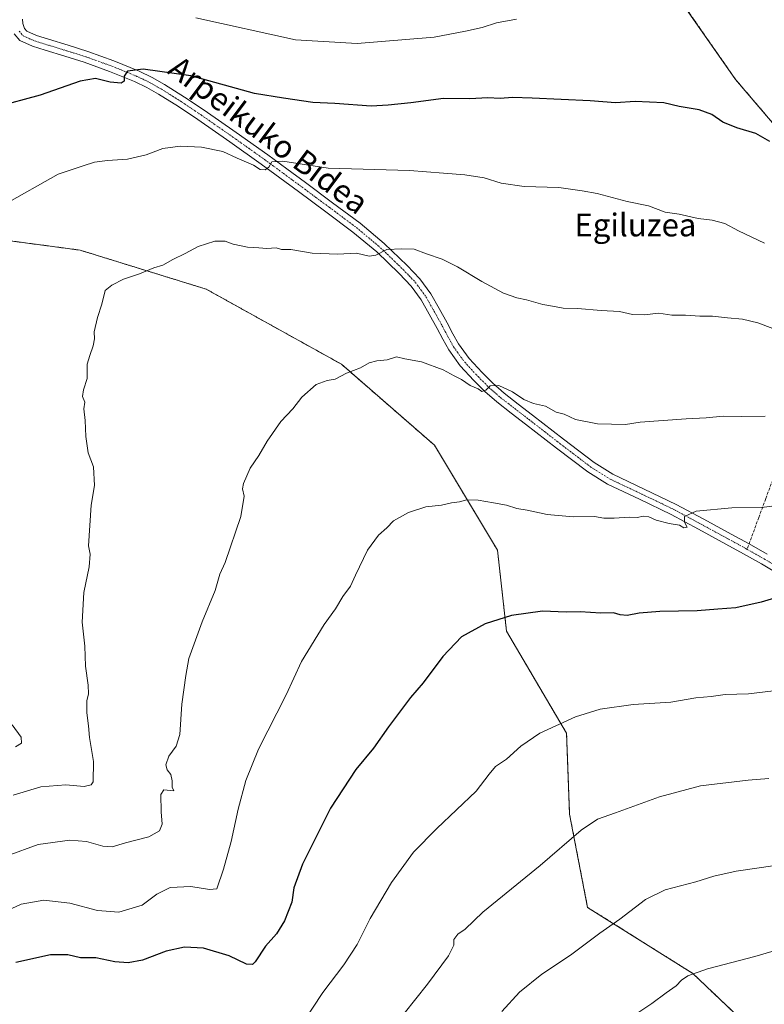
# Model space of a CAD drawing. Units: metres. Extents: x 641133 to 644583, y 4750702 to 4753086.
# Drawn here: x 642109 to 642369, y 4752298 to 4752642 of the extents above; entities that cross this region are included whole.
import ezdxf
from ezdxf.enums import TextEntityAlignment as Align

# ---------------------------------------------------------------- set-up
doc = ezdxf.new("R2010")
doc.units = ezdxf.units.M
doc.header["$MEASUREMENT"] = 0
for name, pattern in [('TRAZO_Y_PUNTO', [1, 0.5, -0.25, 0, -0.25]), ('TRAZOS', [0.75, 0.5, -0.25]), ('TRAZOSX2', [1.5, 1, -0.5])]:
    doc.linetypes.add(name, pattern=pattern)
for name, color, linetype, lineweight in [('Arbolado forestal', 92, 'TRAZOS', 0), ('Arbolado forestal CxS', 92, 'Continuous', 0), ('Curva de nivel maestra', 36, 'Continuous', 30), ('Curva de nivel normal', 36, 'Continuous', 0), ('Pastizal CxS', 92, 'Continuous', 0), ('Pista no pavimentada', 254, 'Continuous', 13), ('Pista no pavimentada Cxs', 254, 'Continuous', 0), ('Pista pavimentada eje', 135, 'TRAZO_Y_PUNTO', 0), ('Senda', 19, 'TRAZOSX2', 0), ('Texto cartográfico', 19, 'Continuous', 0)]:
    doc.layers.add(name, color=color, linetype=linetype, lineweight=lineweight)
doc.styles.add('Arial', font='txt', dxfattribs={"height": 0.2})

# ---------------------------------------------------------------- blocks, each defined once
blk = doc.blocks.new('*U150')
at = {"layer": 'Arbolado forestal CxS', "color": 92, "linetype": 'Continuous', "lineweight": 0}
for points in [[(642365.46, 4752288.63, 1199.17), (642344.46, 4752308.58, 1194.89), (642307.71, 4752331.69, 1188.22), (642301.41, 4752364.24, 1183.88), (642300.36, 4752392.59, 1180.46), (642279.36, 4752428.29, 1175.5), (642276.21, 4752456.64, 1172.04), (642254.16, 4752493.4, 1167.88), (642221.61, 4752521.75, 1164.58), (642174.36, 4752548, 1161.44), (642130.25, 4752561.65, 1158.3), (642098.75, 4752565.85, 1155.54), (642064.1, 4752564.8, 1152.29), (642037.85, 4752551.15, 1150.15), (642014.74, 4752533.3, 1148.78), (642002.14, 4752500.75, 1148.19), (641985.34, 4752467.15, 1143.82), (641947.54, 4752456.65, 1137.56), (641911.84, 4752456.65, 1135.85), (641892.55, 4752446.27, 1132.25)], [(641896.83, 4752754.05, 1134.75), (641943.88, 4752776.24, 1144.68), (641974.72, 4752787.21, 1149.31), (641983.43, 4752791.51, 1150.27), (641991.03, 4752795.26, 1151.37), (642010.59, 4752800.22, 1151.43), (642025.33, 4752794.89, 1147.79), (642038.39, 4752781.26, 1141.05), (642046.35, 4752768.14, 1132.61), (642060.63, 4752756.45, 1127.14), (642086.96, 4752745.07, 1123.49), (642141.84, 4752735.08, 1127.6), (642163.64, 4752731.02, 1131.9), (642177.82, 4752732.31, 1137.02), (642190.99, 4752725.57, 1137.17), (642190.99, 4752725.57, 1137.17), (642204.8, 4752698.74, 1134.34), (642209.96, 4752671.66, 1137.51), (642246.05, 4752665.21, 1137.89), (642275.69, 4752667.79, 1139.26), (642306.63, 4752662.63, 1141.61), (642338.85, 4752651.02, 1144.35), (642359.47, 4752621.36, 1147.8), (642396.85, 4752577.5, 1155.11)]]:
    blk.add_polyline3d(points, dxfattribs=at)

msp = doc.modelspace()

# ---------------------------------------------------------------- linework, layer by layer
at = {"layer": 'Arbolado forestal', "color": 92, "linetype": 'TRAZOS', "lineweight": 0}
for points in [[(642190.99, 4752725.57, 1137.17), (642191.67, 4752724.24, 1137.11), (642204.8, 4752698.74, 1134.34), (642207.48, 4752684.69, 1136.73), (642207.86, 4752682.69, 1136.77), (642208.23, 4752680.73, 1136.71), (642209.96, 4752671.66, 1137.51), (642246.05, 4752665.21, 1137.89), (642275.69, 4752667.79, 1139.26), (642306.63, 4752662.63, 1141.61), (642338.85, 4752651.02, 1144.35), (642359.47, 4752621.36, 1147.8), (642396.85, 4752577.5, 1155.11), (642413.6, 4752553, 1158.69), (642437.23, 4752521.89, 1165.27), (642438.09, 4752520.75, 1165.68), (642450.21, 4752498.15, 1169.34)], [(642365.46, 4752288.63, 1199.17), (642344.46, 4752308.58, 1194.89), (642307.71, 4752331.69, 1188.22), (642301.41, 4752364.24, 1183.88), (642300.36, 4752392.59, 1180.46), (642279.36, 4752428.29, 1175.5), (642276.21, 4752456.64, 1172.04), (642254.16, 4752493.4, 1167.88), (642221.61, 4752521.75, 1164.58), (642174.35, 4752548, 1161.44), (642130.25, 4752561.65, 1158.3), (642098.75, 4752565.85, 1155.54), (642064.1, 4752564.8, 1152.29), (642037.85, 4752551.15, 1150.15), (642036.89, 4752550.42, 1150.05), (642035.78, 4752549.55, 1150), (642034.66, 4752548.69, 1149.98), (642014.74, 4752533.3, 1148.78), (642002.14, 4752500.75, 1148.19), (641985.34, 4752467.15, 1143.82), (641947.54, 4752456.65, 1137.56), (641911.84, 4752456.65, 1135.85), (641892.55, 4752446.27, 1132.25)]]:
    msp.add_polyline3d(points, dxfattribs=at)
at = {"layer": 'Arbolado forestal CxS', "color": 92, "linetype": 'Continuous', "lineweight": 0}
msp.add_polyline3d([(641892.55, 4752446.27, 1132.25), (641911.84, 4752456.65, 1135.85), (641947.54, 4752456.65, 1137.56), (641985.34, 4752467.15, 1143.82), (642002.14, 4752500.75, 1148.19), (642014.74, 4752533.3, 1148.78), (642037.85, 4752551.15, 1150.15), (642064.1, 4752564.8, 1152.29), (642098.75, 4752565.85, 1155.54), (642130.25, 4752561.65, 1158.3), (642174.36, 4752548, 1161.44), (642221.61, 4752521.75, 1164.58), (642254.16, 4752493.4, 1167.88), (642276.21, 4752456.64, 1172.04), (642279.36, 4752428.29, 1175.5), (642300.36, 4752392.59, 1180.46), (642301.41, 4752364.24, 1183.88), (642307.71, 4752331.69, 1188.22), (642344.46, 4752308.58, 1194.89), (642365.46, 4752288.63, 1199.17)], dxfattribs=at)
at = {"layer": 'Curva de nivel maestra', "color": 36, "linetype": 'Continuous', "lineweight": 30}
for points in [[(642371.37, 4752599.65, 1150), (642366.55, 4752602.5, 1150), (642359.84, 4752604.45, 1150), (642355.04, 4752606.48, 1150), (642351.17, 4752609.07, 1150), (642346.74, 4752610.73, 1150), (642339.72, 4752611.91, 1150), (642334.34, 4752613.18, 1150), (642324.33, 4752613.61, 1150), (642317.44, 4752613.23, 1150), (642308.62, 4752613.9, 1150), (642288.3, 4752614.83, 1150), (642281.46, 4752615.04, 1150), (642277.13, 4752614.7, 1150), (642272.78, 4752614.94, 1150), (642266.55, 4752614.63, 1150), (642257.34, 4752614.68, 1150), (642245.94, 4752613.16, 1150), (642238.01, 4752612.36, 1150), (642231.98, 4752612.06, 1150), (642219.34, 4752612.91, 1150), (642211.6, 4752613.32, 1150), (642201.35, 4752614.8, 1150), (642191.27, 4752616.5, 1150), (642168.96, 4752622.68, 1150), (642152.34, 4752624.98, 1150), (642146.88, 4752624.27, 1150), (642145.62, 4752622.54, 1150), (642145.69, 4752620.72, 1150), (642144.6, 4752620.13, 1150), (642140.8, 4752620.41, 1150), (642135.7, 4752621.67, 1150), (642130.25, 4752620.8, 1150), (642116.25, 4752615.86, 1150), (642100.68, 4752611.66, 1150)], [(642375.72, 4752440.7, 1175), (642368.41, 4752438.49, 1175), (642359.52, 4752436.47, 1175), (642353.22, 4752436.03, 1175), (642346.06, 4752435.44, 1175), (642333.01, 4752435.17, 1175), (642325.73, 4752434.68, 1175), (642321.53, 4752433.85, 1175), (642319.13, 4752433.99, 1175), (642316.8, 4752434.73, 1175), (642312.29, 4752434.68, 1175), (642305.1, 4752435.08, 1175), (642300.19, 4752434.92, 1175), (642291.97, 4752435.28, 1175), (642281.15, 4752433.76, 1175), (642271.87, 4752430.86, 1175), (642263.67, 4752426.37, 1175), (642257.12, 4752419.45, 1175), (642250.21, 4752410.19, 1175), (642245.8, 4752405.08, 1175), (642238.13, 4752394.9, 1175), (642232.8, 4752387.4, 1175), (642226.66, 4752379.88, 1175), (642217.8, 4752366.34, 1175), (642208.05, 4752346.85, 1175), (642205.04, 4752338.54, 1175), (642204.25, 4752333.51, 1175), (642201.72, 4752327.02, 1175), (642198.88, 4752322.46, 1175), (642195.13, 4752318.12, 1175), (642191.46, 4752312.6, 1175), (642190.54, 4752311.71, 1175), (642188.46, 4752311.81, 1175), (642182.39, 4752314.68, 1175), (642173.41, 4752317.41, 1175), (642166.73, 4752317.76, 1175), (642160.38, 4752316.34, 1175), (642152.13, 4752313.21, 1175), (642147.11, 4752312.24, 1175), (642142.42, 4752312.66, 1175), (642135.73, 4752314.01, 1175), (642130.37, 4752313.98, 1175), (642125.94, 4752315.04, 1175), (642119.95, 4752315.06, 1175), (642107.8, 4752312.33, 1175)]]:
    msp.add_polyline3d(points, dxfattribs=at)
at = {"layer": 'Curva de nivel normal', "color": 36, "linetype": 'Continuous', "lineweight": 0}
for points in [[(642170.69, 4752642.94, 1145), (642205.57, 4752635.26, 1145), (642227.17, 4752633.9, 1145), (642254.08, 4752636.17, 1145), (642265.01, 4752638.3, 1145), (642270.8, 4752639.61, 1145), (642275.8, 4752641.23, 1145), (642282.88, 4752642.51, 1145)], [(642369.51, 4752564.13, 1155), (642360.49, 4752568.35, 1155), (642355.68, 4752570.95, 1155), (642351.25, 4752572.15, 1155), (642346.42, 4752572.72, 1155), (642339.78, 4752574.2, 1155), (642334.8, 4752574.99, 1155), (642329.06, 4752577.2, 1155), (642321.52, 4752578.64, 1155), (642311, 4752581.44, 1155), (642305.83, 4752582.4, 1155), (642297.68, 4752583.62, 1155), (642285.54, 4752583.92, 1155), (642277.46, 4752585.13, 1155), (642271.58, 4752586.96, 1155), (642264.76, 4752588.04, 1155), (642257.28, 4752588.56, 1155), (642245.41, 4752589.56, 1155), (642217.04, 4752590.3, 1155), (642201.13, 4752592.73, 1155), (642197.33, 4752592.56, 1155), (642196.25, 4752590.68, 1155), (642194.99, 4752589.74, 1155), (642193.25, 4752589.92, 1155), (642190.84, 4752591.33, 1155), (642185.16, 4752593.78, 1155), (642180.16, 4752596.11, 1155), (642172.68, 4752597.63, 1155), (642165.2, 4752597.99, 1155), (642159.15, 4752597.16, 1155), (642153.38, 4752595, 1155), (642146.86, 4752593.54, 1155), (642139.8, 4752593.06, 1155), (642135.24, 4752592.39, 1155), (642131.3, 4752591.18, 1155), (642122.56, 4752588.28, 1155), (642103.62, 4752577.53, 1155)], [(642378.62, 4752531.9, 1160), (642367.25, 4752536.2, 1160), (642361.85, 4752537.46, 1160), (642356.57, 4752537.93, 1160), (642351.36, 4752538.59, 1160), (642346.9, 4752538.51, 1160), (642341.89, 4752538.84, 1160), (642337.18, 4752538.92, 1160), (642332.58, 4752539.6, 1160), (642327.48, 4752538.96, 1160), (642323.4, 4752539.09, 1160), (642318.86, 4752540.23, 1160), (642312.46, 4752540.56, 1160), (642304.13, 4752541.19, 1160), (642299.13, 4752541.39, 1160), (642295.42, 4752542.05, 1160), (642292.02, 4752542.6, 1160), (642286.32, 4752544.27, 1160), (642282.99, 4752544.94, 1160), (642278.3, 4752546.58, 1160), (642270.68, 4752550.63, 1160), (642262.22, 4752555.83, 1160), (642256.85, 4752558.47, 1160), (642251.42, 4752560.37, 1160), (642247.12, 4752562.01, 1160), (642242.8, 4752562.14, 1160), (642237.46, 4752561.9, 1160), (642233.61, 4752559.86, 1160), (642231.38, 4752559.57, 1160), (642226.89, 4752560.54, 1160), (642220.25, 4752560.26, 1160), (642211.41, 4752560.54, 1160), (642204, 4752561.83, 1160), (642200.66, 4752561.92, 1160), (642198.86, 4752562.4, 1160), (642195.51, 4752562.22, 1160), (642192.8, 4752562.49, 1160), (642188.8, 4752562.68, 1160), (642183.8, 4752563.76, 1160), (642180.93, 4752564.81, 1160), (642177.34, 4752564.82, 1160), (642171.6, 4752562.97, 1160), (642167.01, 4752560.46, 1160), (642162.64, 4752558.32, 1160), (642159.24, 4752556.36, 1160), (642156.08, 4752555.42, 1160), (642151.03, 4752553.4, 1160), (642145.46, 4752551.55, 1160), (642141.41, 4752549.4, 1160), (642139.07, 4752547.52, 1160), (642137.87, 4752542.74, 1160), (642136.32, 4752538.08, 1160), (642135.23, 4752533.12, 1160), (642135.25, 4752530.59, 1160), (642134.84, 4752528.12, 1160), (642133.69, 4752524.74, 1160), (642132.72, 4752521.74, 1160), (642132.74, 4752516.74, 1160), (642131.44, 4752512.74, 1160), (642131.15, 4752510.41, 1160), (642131.87, 4752508.41, 1160), (642131.52, 4752506.08, 1160), (642132.05, 4752502.08, 1160), (642132.22, 4752496.41, 1160), (642133.13, 4752490.76, 1160), (642135, 4752485.82, 1160), (642135.27, 4752479.35, 1160), (642134.12, 4752472.41, 1160), (642133.25, 4752458.2, 1160), (642133.78, 4752455.26, 1160), (642133.47, 4752450.88, 1160), (642131.61, 4752441.8, 1160), (642130.95, 4752431.46, 1160), (642131.88, 4752423.08, 1160), (642132.2, 4752416.08, 1160), (642133.12, 4752409.41, 1160), (642133.2, 4752406.41, 1160), (642132.6, 4752403.98, 1160), (642132.67, 4752399.73, 1160), (642133.2, 4752395.15, 1160), (642133.52, 4752391.09, 1160), (642134.98, 4752382.74, 1160), (642134.85, 4752375.6, 1160), (642134.17, 4752374.5, 1160), (642131.68, 4752373.92, 1160), (642125.25, 4752374.53, 1160), (642116.58, 4752373.89, 1160), (642106.81, 4752370.9, 1160)], [(642369.8, 4752503.54, 1165), (642361.46, 4752503.42, 1165), (642355.13, 4752503.58, 1165), (642349.13, 4752503.02, 1165), (642342.13, 4752502.66, 1165), (642326.14, 4752501.42, 1165), (642320.91, 4752500.64, 1165), (642311.13, 4752500.89, 1165), (642303.46, 4752502.34, 1165), (642299.46, 4752504.2, 1165), (642296.77, 4752504.95, 1165), (642293.03, 4752507.06, 1165), (642288.85, 4752507.98, 1165), (642285.43, 4752509.38, 1165), (642281.4, 4752512.02, 1165), (642276.62, 4752514.3, 1165), (642273.64, 4752514.17, 1165), (642272.11, 4752512.68, 1165), (642270.77, 4752512.2, 1165), (642269.48, 4752513.1, 1165), (642266.68, 4752514.29, 1165), (642263.64, 4752516.43, 1165), (642261.06, 4752517.72, 1165), (642257.24, 4752519.81, 1165), (642249.66, 4752522.52, 1165), (642243.8, 4752523.59, 1165), (642240.89, 4752524.32, 1165), (642237.62, 4752523.31, 1165), (642234.04, 4752522.93, 1165), (642231.39, 4752522.18, 1165), (642228.32, 4752520.47, 1165), (642223.42, 4752518.59, 1165), (642219.44, 4752516.51, 1165), (642216.7, 4752516.08, 1165), (642212.77, 4752514.62, 1165), (642207.8, 4752510.18, 1165), (642204.7, 4752506.09, 1165), (642200.42, 4752501.66, 1165), (642195.7, 4752494.86, 1165), (642192.8, 4752489.74, 1165), (642189.71, 4752485.34, 1165), (642187.34, 4752480.03, 1165), (642187.08, 4752478.15, 1165), (642187.59, 4752475.56, 1165), (642186.43, 4752468.5, 1165), (642181.03, 4752452.41, 1165), (642179.15, 4752448.27, 1165), (642177.51, 4752442.52, 1165), (642172.97, 4752431.6, 1165), (642168.31, 4752418.74, 1165), (642167.24, 4752412.83, 1165), (642165.89, 4752402.76, 1165), (642165.08, 4752392.16, 1165), (642163.85, 4752388.08, 1165), (642161.26, 4752384.55, 1165), (642160.21, 4752381.54, 1165), (642160.68, 4752379.79, 1165), (642161.93, 4752378.21, 1165), (642162.46, 4752375.9, 1165), (642162.48, 4752373.73, 1165), (642162.98, 4752372.47, 1165), (642159.55, 4752372.86, 1165), (642158.54, 4752371.22, 1165), (642158.59, 4752365.09, 1165), (642158.93, 4752360.78, 1165), (642158.04, 4752358.42, 1165), (642154.31, 4752356.38, 1165), (642146.08, 4752354.31, 1165), (642141.43, 4752352.88, 1165), (642138.25, 4752353.06, 1165), (642132.46, 4752354.78, 1165), (642126.66, 4752355.21, 1165), (642115.65, 4752353.64, 1165), (642104.8, 4752349.66, 1165)], [(642374.9, 4752472.36, 1170), (642368.49, 4752471.58, 1170), (642358.19, 4752471.52, 1170), (642345.7, 4752470.32, 1170), (642341.55, 4752468.41, 1170), (642341.58, 4752466.41, 1170), (642342.56, 4752464.72, 1170), (642341.36, 4752464.51, 1170), (642339.88, 4752465.47, 1170), (642336.23, 4752465.98, 1170), (642331.68, 4752467.2, 1170), (642329.13, 4752468.38, 1170), (642327.13, 4752468.52, 1170), (642325.14, 4752468.11, 1170), (642322.37, 4752468.23, 1170), (642316.96, 4752467.81, 1170), (642313.34, 4752467.92, 1170), (642310.09, 4752468.4, 1170), (642302.64, 4752468.38, 1170), (642293.53, 4752469.17, 1170), (642286.54, 4752470.66, 1170), (642282.95, 4752471.23, 1170), (642279.34, 4752472.47, 1170), (642274.85, 4752473.19, 1170), (642269.46, 4752474.22, 1170), (642265.46, 4752474.26, 1170), (642262.97, 4752473.61, 1170), (642260.17, 4752473.26, 1170), (642256.64, 4752472.46, 1170), (642251.13, 4752471.88, 1170), (642245.13, 4752469.85, 1170), (642239.9, 4752466.96, 1170), (642237.48, 4752464.48, 1170), (642234.62, 4752461.96, 1170), (642230.81, 4752456.62, 1170), (642226.5, 4752447.96, 1170), (642224.76, 4752444.08, 1170), (642222.18, 4752440.41, 1170), (642219.56, 4752436.13, 1170), (642215.63, 4752430.62, 1170), (642207.64, 4752417.74, 1170), (642202.26, 4752406.08, 1170), (642192.69, 4752387.08, 1170), (642188.16, 4752376.08, 1170), (642185.51, 4752366.08, 1170), (642183.06, 4752354.74, 1170), (642180.42, 4752345.01, 1170), (642178.06, 4752338.16, 1170), (642175.56, 4752337.94, 1170), (642168.99, 4752339.03, 1170), (642161.8, 4752338.65, 1170), (642157.08, 4752336.26, 1170), (642151.93, 4752332.43, 1170), (642143.75, 4752330.02, 1170), (642136.34, 4752330.55, 1170), (642126.62, 4752333.18, 1170), (642117.57, 4752334.18, 1170), (642109.62, 4752332.76, 1170), (642098.52, 4752327.7, 1170)], [(642375.59, 4752407.82, 1180), (642364, 4752406.44, 1180), (642355.8, 4752406.18, 1180), (642350.96, 4752405.48, 1180), (642345.6, 4752405.02, 1180), (642336.8, 4752403.5, 1180), (642323.59, 4752402.64, 1180), (642312.13, 4752401.02, 1180), (642303.46, 4752398.34, 1180), (642291.03, 4752392.66, 1180), (642284.41, 4752388.1, 1180), (642279.37, 4752383.51, 1180), (642275.5, 4752380.99, 1180), (642273.33, 4752378.32, 1180), (642268.78, 4752372.33, 1180), (642255.03, 4752359.3, 1180), (642246.87, 4752350.96, 1180), (642239.11, 4752340.41, 1180), (642231.67, 4752327.74, 1180), (642227.09, 4752318.69, 1180), (642222.46, 4752311.52, 1180), (642215.09, 4752301.94, 1180), (642208.12, 4752291.28, 1180)], [(642106.5, 4752395.54, 1155), (642109.6, 4752391.28, 1155), (642109.74, 4752389.17, 1155), (642107.63, 4752387.82, 1155)], [(642371.06, 4752376.72, 1185), (642363.84, 4752376.2, 1185), (642347.2, 4752374.19, 1185), (642332.8, 4752370.38, 1185), (642317.46, 4752364.8, 1185), (642311.13, 4752362.58, 1185), (642305.46, 4752358.68, 1185), (642291.13, 4752346.36, 1185), (642271.13, 4752330, 1185), (642264.94, 4752324, 1185), (642262.28, 4752322.28, 1185), (642260.91, 4752320.41, 1185), (642260.92, 4752318.41, 1185), (642259.06, 4752314.74, 1185), (642251.69, 4752304.77, 1185), (642243.55, 4752294.52, 1185)], [(642373.27, 4752346.33, 1190), (642359.67, 4752344.4, 1190), (642351.85, 4752342.65, 1190), (642345.5, 4752340.61, 1190), (642334.8, 4752337.81, 1190), (642327.94, 4752334.42, 1190), (642319.03, 4752327.52, 1190), (642312, 4752322.7, 1190), (642301.76, 4752314.98, 1190), (642291.74, 4752308.26, 1190), (642283.85, 4752301.98, 1190), (642277.76, 4752295.25, 1190)], [(642380.05, 4752318.58, 1195), (642366.13, 4752314.44, 1195), (642349.66, 4752310.14, 1195), (642342.8, 4752307.73, 1195), (642340.6, 4752306.23, 1195), (642338.7, 4752304.2, 1195), (642335.22, 4752301.83, 1195), (642330.14, 4752298.01, 1195), (642317.88, 4752289.92, 1195)]]:
    msp.add_polyline3d(points, dxfattribs=at)
at = {"layer": 'Pastizal CxS', "color": 92, "linetype": 'Continuous', "lineweight": 0}
for points in [[(642190.99, 4752725.57, 1137.17), (642191.67, 4752724.24, 1137.11), (642204.8, 4752698.74, 1134.34), (642207.48, 4752684.69, 1136.73), (642207.86, 4752682.69, 1136.77), (642208.23, 4752680.73, 1136.71), (642209.96, 4752671.66, 1137.51), (642246.05, 4752665.21, 1137.89), (642275.69, 4752667.79, 1139.26), (642306.63, 4752662.63, 1141.61), (642338.85, 4752651.02, 1144.35), (642359.47, 4752621.36, 1147.8), (642396.85, 4752577.5, 1155.11), (642413.6, 4752553, 1158.69), (642437.23, 4752521.89, 1165.27), (642438.09, 4752520.75, 1165.68), (642450.21, 4752498.15, 1169.34)], [(642396.85, 4752577.5, 1155.11), (642359.47, 4752621.36, 1147.8), (642338.85, 4752651.02, 1144.35)]]:
    msp.add_polyline3d(points, dxfattribs=at)
at = {"layer": 'Pista no pavimentada', "color": 254, "linetype": 'Continuous', "lineweight": 13}
for points in [[(642110.12, 4752642.48, 1145.14), (642110.24, 4752640.98, 1145.27), (642110.78, 4752639.23, 1145.42), (642111.63, 4752638.23, 1145.54), (642114.97, 4752636.75, 1146.23), (642119.2, 4752635.44, 1146.91), (642126.07, 4752633.33, 1147.97), (642133.01, 4752631.14, 1148.51), (642142.03, 4752627.91, 1149.12), (642150.94, 4752624.27, 1149.98), (642155.43, 4752622.11, 1150.46), (642159.75, 4752619.66, 1151.04), (642166.81, 4752615.2, 1151.93), (642173.67, 4752610.6, 1152.57), (642184.85, 4752602.84, 1153.51), (642195.93, 4752594.95, 1154.56), (642202.49, 4752590.13, 1155.16), (642209.03, 4752585.31, 1155.71), (642218.55, 4752578.26, 1157.09), (642228.13, 4752571.09, 1158.38), (642236.63, 4752563.96, 1159.67), (642244.61, 4752556.29, 1160.78), (642249.04, 4752551.65, 1161.44), (642252.87, 4752546.38, 1162.03), (642255.8, 4752541.2, 1162.63), (642258.58, 4752536.16, 1163.05), (642260.61, 4752532.38, 1163.42), (642262.53, 4752528.86, 1163.81), (642266.27, 4752523.68, 1164.28), (642270.83, 4752518.83, 1164.58), (642274.56, 4752515.05, 1164.72), (642278.48, 4752511.61, 1164.97), (642283.42, 4752507.8, 1165.2), (642288.46, 4752503.91, 1165.5), (642299.29, 4752495.51, 1166.1), (642310, 4752487.39, 1167.08), (642316.55, 4752483.3, 1167.6), (642327.52, 4752478.05, 1168.56), (642338.73, 4752472.7, 1169.42), (642348.37, 4752467.5, 1170.35), (642357.93, 4752462.31, 1171.24), (642364.19, 4752458.85, 1171.91), (642370.45, 4752455.31, 1172.56)], [(642378.65, 4752445.84, 1174.1), (642368.46, 4752451.87, 1172.77), (642362.25, 4752455.38, 1171.92), (642356.02, 4752458.82, 1171.29), (642346.48, 4752464, 1170.37), (642336.93, 4752469.15, 1169.41), (642325.81, 4752474.46, 1168.53), (642314.63, 4752479.81, 1167.74), (642307.74, 4752484.11, 1167.49), (642296.87, 4752492.35, 1166.32), (642286.03, 4752500.77, 1165.53), (642280.99, 4752504.65, 1165.28), (642275.95, 4752508.54, 1165.09), (642271.83, 4752512.16, 1165.07), (642267.97, 4752516.07, 1164.77), (642263.2, 4752521.14, 1164.43), (642259.16, 4752526.73, 1163.94), (642257.11, 4752530.49, 1163.51), (642255.08, 4752534.26, 1163.35), (642252.33, 4752539.26, 1162.68), (642249.52, 4752544.23, 1162.27), (642245.98, 4752549.1, 1161.61), (642241.79, 4752553.48, 1160.89), (642233.97, 4752561, 1159.79), (642225.65, 4752567.97, 1158.45), (642216.17, 4752575.07, 1157.03), (642206.67, 4752582.12, 1156.03), (642200.13, 4752586.93, 1155.39), (642193.6, 4752591.72, 1154.84), (642182.56, 4752599.59, 1153.86), (642171.43, 4752607.32, 1152.97), (642164.64, 4752611.87, 1152.23), (642157.71, 4752616.25, 1151.36), (642153.59, 4752618.59, 1150.69), (642149.32, 4752620.63, 1150.31), (642140.6, 4752624.2, 1149.32), (642131.74, 4752627.37, 1148.77), (642124.89, 4752629.53, 1147.78), (642118.03, 4752631.64, 1147.02), (642113.57, 4752633.03, 1146.47), (642109.19, 4752634.96, 1145.83), (642107.22, 4752637.28, 1145.58)]]:
    msp.add_polyline3d(points, dxfattribs=at)
at = {"layer": 'Pista no pavimentada Cxs', "color": 254, "linetype": 'Continuous', "lineweight": 0}
for points in [[(642110.12, 4752642.48, 1145.14), (642110.24, 4752640.98, 1145.27), (642110.78, 4752639.23, 1145.42), (642111.63, 4752638.23, 1145.54), (642114.97, 4752636.75, 1146.23), (642119.2, 4752635.44, 1146.91), (642126.07, 4752633.33, 1147.97), (642133.01, 4752631.14, 1148.51), (642142.03, 4752627.91, 1149.12), (642150.94, 4752624.27, 1149.98), (642155.43, 4752622.11, 1150.46), (642159.75, 4752619.66, 1151.04), (642166.81, 4752615.2, 1151.93), (642173.67, 4752610.6, 1152.57), (642184.85, 4752602.84, 1153.51), (642195.93, 4752594.95, 1154.56), (642202.49, 4752590.13, 1155.16), (642209.03, 4752585.31, 1155.71), (642218.55, 4752578.26, 1157.09), (642228.13, 4752571.09, 1158.38), (642236.63, 4752563.96, 1159.67), (642244.61, 4752556.29, 1160.78), (642249.04, 4752551.65, 1161.44), (642252.87, 4752546.38, 1162.03), (642255.8, 4752541.2, 1162.63), (642258.58, 4752536.16, 1163.05), (642260.61, 4752532.38, 1163.42), (642262.53, 4752528.86, 1163.81), (642266.27, 4752523.68, 1164.28), (642270.83, 4752518.83, 1164.58), (642274.56, 4752515.05, 1164.72), (642278.48, 4752511.61, 1164.97), (642283.42, 4752507.8, 1165.2), (642288.46, 4752503.91, 1165.5), (642299.29, 4752495.51, 1166.1), (642310, 4752487.39, 1167.08), (642316.55, 4752483.3, 1167.6), (642327.52, 4752478.05, 1168.56), (642338.73, 4752472.7, 1169.42), (642348.37, 4752467.5, 1170.35), (642357.93, 4752462.31, 1171.24), (642364.19, 4752458.85, 1171.91), (642370.45, 4752455.31, 1172.56)], [(642378.65, 4752445.84, 1174.1), (642368.46, 4752451.87, 1172.77), (642362.25, 4752455.38, 1171.92), (642356.02, 4752458.82, 1171.29), (642346.48, 4752464, 1170.37), (642336.93, 4752469.15, 1169.41), (642325.81, 4752474.46, 1168.53), (642314.63, 4752479.81, 1167.74), (642307.74, 4752484.11, 1167.49), (642296.87, 4752492.35, 1166.32), (642286.03, 4752500.77, 1165.53), (642280.99, 4752504.65, 1165.28), (642275.95, 4752508.54, 1165.09), (642271.83, 4752512.16, 1165.07), (642267.97, 4752516.07, 1164.77), (642263.2, 4752521.14, 1164.43), (642259.16, 4752526.73, 1163.94), (642257.11, 4752530.49, 1163.51), (642255.08, 4752534.26, 1163.35), (642252.33, 4752539.26, 1162.68), (642249.52, 4752544.23, 1162.27), (642245.98, 4752549.1, 1161.61), (642241.79, 4752553.48, 1160.89), (642233.97, 4752561, 1159.79), (642225.65, 4752567.97, 1158.45), (642216.17, 4752575.07, 1157.03), (642206.67, 4752582.12, 1156.03), (642200.13, 4752586.93, 1155.39), (642193.6, 4752591.72, 1154.84), (642182.56, 4752599.59, 1153.86), (642171.43, 4752607.32, 1152.97), (642164.64, 4752611.87, 1152.23), (642157.71, 4752616.25, 1151.36), (642153.59, 4752618.59, 1150.69), (642149.32, 4752620.63, 1150.31), (642140.6, 4752624.2, 1149.32), (642131.74, 4752627.37, 1148.77), (642124.89, 4752629.53, 1147.78), (642118.03, 4752631.64, 1147.02), (642113.57, 4752633.03, 1146.47), (642109.19, 4752634.96, 1145.83), (642107.22, 4752637.28, 1145.58)]]:
    msp.add_polyline3d(points, dxfattribs=at)
at = {"layer": 'Pista pavimentada eje', "color": 135, "linetype": 'TRAZO_Y_PUNTO', "lineweight": 0}
for points in [[(642109, 4752638.26, 1145.52), (642110.41, 4752636.6, 1145.72), (642112.6, 4752635.63, 1146.03), (642114.27, 4752634.89, 1146.34), (642116.5, 4752634.2, 1146.7), (642118.62, 4752633.54, 1147.08), (642125.48, 4752631.43, 1147.88), (642132.38, 4752629.26, 1148.63), (642141.32, 4752626.06, 1149.25), (642145.68, 4752624.27, 1149.76), (642150.13, 4752622.45, 1150.2), (642152.27, 4752621.43, 1150.34), (642154.51, 4752620.35, 1150.61), (642158.73, 4752617.96, 1151.27), (642165.73, 4752613.54, 1152.11), (642172.55, 4752608.96, 1152.85), (642183.71, 4752601.22, 1153.76), (642189.23, 4752597.28, 1154.32), (642194.77, 4752593.34, 1154.76), (642198.05, 4752590.93, 1154.9), (642201.31, 4752588.53, 1155.28), (642204.58, 4752586.13, 1155.55), (642207.85, 4752583.72, 1155.77), (642212.6, 4752580.19, 1156.32), (642217.36, 4752576.67, 1157.06), (642226.89, 4752569.53, 1158.41), (642231.05, 4752566.05, 1159.09), (642235.3, 4752562.48, 1159.74), (642243.2, 4752554.89, 1160.87), (642245.3, 4752552.7, 1161.25), (642247.51, 4752550.38, 1161.53), (642251.2, 4752545.31, 1162.25), (642254.07, 4752540.23, 1162.69), (642255.46, 4752537.71, 1163.04), (642256.83, 4752535.21, 1163.3), (642257.85, 4752533.32, 1163.41), (642258.86, 4752531.44, 1163.51), (642260.85, 4752527.8, 1163.95), (642264.74, 4752522.41, 1164.32), (642269.4, 4752517.45, 1164.67), (642273.2, 4752513.61, 1164.91), (642277.22, 4752510.08, 1165.04), (642282.21, 4752506.23, 1165.27), (642284.73, 4752504.29, 1165.4), (642287.25, 4752502.34, 1165.56), (642292.66, 4752498.14, 1165.89), (642298.08, 4752493.93, 1166.19), (642308.87, 4752485.75, 1167.24), (642315.59, 4752481.56, 1167.6), (642326.67, 4752476.26, 1168.55), (642337.83, 4752470.93, 1169.45), (642347.43, 4752465.75, 1170.37), (642356.98, 4752460.57, 1171.27), (642363.22, 4752457.12, 1171.95), (642363.5, 4752456.95, 1171.98)], [(642363.5, 4752456.95, 1171.98), (642369.46, 4752453.59, 1172.69), (642374.55, 4752450.58, 1173.26)]]:
    msp.add_polyline3d(points, dxfattribs=at)
at = {"layer": 'Senda', "color": 19, "linetype": 'TRAZOSX2', "lineweight": 0}
msp.add_polyline3d([(642436.47, 4752536.53, 1165.61), (642437.48, 4752527.17, 1165.2), (642437.78, 4752524.2, 1165.31), (642437.11, 4752521.37, 1165.29), (642434.67, 4752518.4, 1165.03), (642431.59, 4752516.03, 1164.61), (642423.65, 4752509.97, 1164.11), (642415.36, 4752504.38, 1163.5), (642407.73, 4752500.59, 1164.07), (642399.88, 4752497.52, 1165.2), (642394.66, 4752496.64, 1165.66), (642386.38, 4752496.74, 1165.9), (642382.51, 4752496.05, 1166), (642379.12, 4752494.01, 1166.33), (642376.73, 4752491.15, 1166.77), (642374.32, 4752486.35, 1167.53), (642372.46, 4752481.27, 1168.38), (642369.98, 4752474.69, 1169.4), (642367.55, 4752468.13, 1170.46), (642363.5, 4752456.95, 1171.98)], dxfattribs=at)

# ---------------------------------------------------------------- block references
at = {"layer": 'Arbolado forestal CxS', "color": 92, "linetype": 'Continuous', "lineweight": 0}
msp.add_blockref('*U150', (0, 0), dxfattribs=at)

# ---------------------------------------------------------------- texts
at = {"layer": 'Texto cartográfico', "color": 19, "linetype": 'Continuous', "lineweight": 0, "style": 'Arial'}
msp.add_text('Arpeikuko Bidea', height=8, rotation=-36.8573, dxfattribs=at).set_placement((642196.19, 4752601.95), align=Align.MIDDLE_CENTER)
msp.add_text('Egiluzea', height=8, dxfattribs=at).set_placement((642324.43, 4752570.47), align=Align.MIDDLE_CENTER)

doc.saveas('drawing.dxf')
